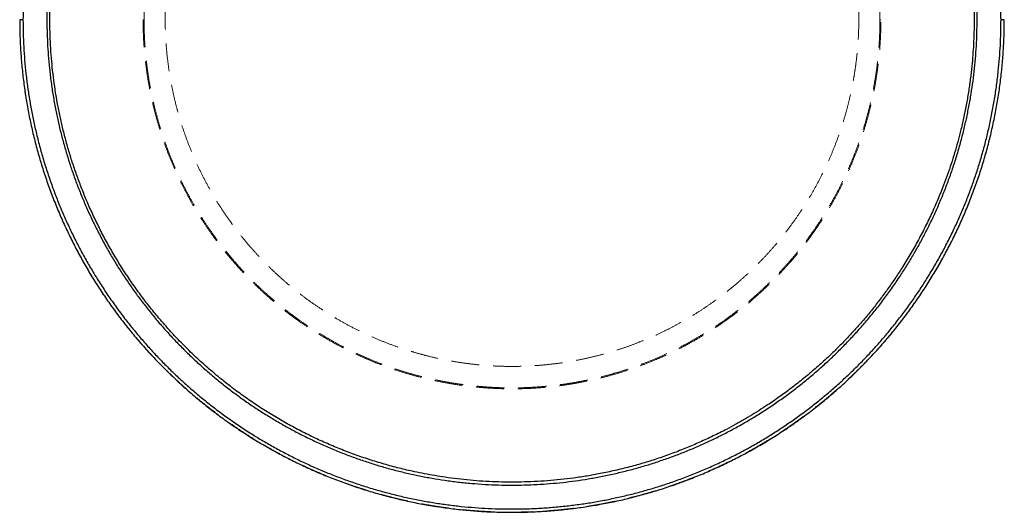
# Model space of a CAD drawing. Units: millimetres. Extents: x 200 to 2050, y 50 to 2920.
# Drawn here: x 553 to 1002, y 659 to 883 of the extents above; entities that cross this region are included whole.
import ezdxf

# ---------------------------------------------------------------- set-up
doc = ezdxf.new("R2010")
doc.units = ezdxf.units.MM
doc.header["$LTSCALE"] = 10
doc.linetypes.add('HIDDEN', pattern=[1.905, 1.27, -0.635])

msp = doc.modelspace()

# ---------------------------------------------------------------- linework, layer by layer
at = {"color": 8, "linetype": 'Continuous', "lineweight": 25}
for p, q in [((554.815, 882.904), (553.315, 882.904)), ((1001.969, 882.904), (1000.469, 882.904))]:
    msp.add_line(p, q, dxfattribs=at)
at = {"color": 7, "linetype": 'HIDDEN', "lineweight": 18}
for p, q in [((553.315, 882.904), (553.413, 882.904)), ((609.544, 882.904), (609.984, 882.904)), ((945.3, 882.904), (945.739, 882.904)), ((1001.871, 882.904), (1001.969, 882.904))]:
    msp.add_line(p, q, dxfattribs=at)
at = {"color": 7, "linetype": 'Continuous', "lineweight": 25}
for points, knots in [([(1000.469, 882.904), (1000.458, 884.601), (1000.435, 887.995), (1000.254, 893.084), (999.953, 898.384), (999.503, 903.891), (998.889, 909.6), (998.08, 915.649), (997.043, 922.029), (995.742, 928.729), (994.33, 934.971), (992.851, 940.761), (991.342, 946.104), (989.702, 951.408), (987.85, 956.906), (985.766, 962.588), (983.429, 968.442), (980.926, 974.229), (978.262, 979.943), (975.346, 985.761), (972.161, 991.671), (968.691, 997.657), (965.246, 1003.195), (961.865, 1008.302), (958.582, 1012.994), (955.18, 1017.601), (951.329, 1022.544), (946.99, 1027.787), (942.252, 1033.144), (937.48, 1038.206), (932.694, 1042.985), (927.765, 1047.617), (922.764, 1052.038), (917.701, 1056.251), (912.588, 1060.261), (907.232, 1064.215), (901.63, 1068.094), (896.07, 1071.691), (890.709, 1074.944), (885.566, 1077.881), (880.347, 1080.68), (874.673, 1083.532), (868.526, 1086.397), (861.893, 1089.231), (855.173, 1091.849), (848.859, 1094.077), (842.976, 1095.963), (837.542, 1097.554), (832.069, 1099.007), (826.016, 1100.45), (819.373, 1101.83), (812.328, 1103.053), (805.439, 1104.025), (798.716, 1104.766), (791.973, 1105.304), (785.307, 1105.632), (778.721, 1105.76), (772.223, 1105.697), (765.572, 1105.438), (758.774, 1104.967), (752.222, 1104.307), (746.075, 1103.509), (740.333, 1102.611), (734.454, 1101.534), (728.444, 1100.262), (722.31, 1098.782), (716.219, 1097.129), (710.178, 1095.304), (704.117, 1093.284), (698.042, 1091.063), (691.959, 1088.633), (685.95, 1086.026), (680.04, 1083.254), (674.234, 1080.319), (668.535, 1077.227), (662.927, 1073.971), (657.802, 1070.792), (653.141, 1067.729), (648.925, 1064.818), (644.377, 1061.521), (639.525, 1057.804), (634.402, 1053.634), (629.298, 1049.222), (624.228, 1044.56), (619.468, 1039.898), (615.101, 1035.364), (611.103, 1030.986), (607.222, 1026.503), (603.65, 1022.148), (600.369, 1017.94), (597.36, 1013.895), (594.014, 1009.18), (590.387, 1003.755), (586.546, 997.583), (582.906, 991.287), (579.474, 984.879), (576.454, 978.769), (573.806, 972.983), (571.488, 967.545), (569.315, 962.047), (567.318, 956.572), (565.491, 951.128), (563.827, 945.719), (562.301, 940.269), (560.785, 934.277), (559.331, 927.734), (557.993, 920.633), (556.885, 913.493), (556.064, 906.772), (555.483, 900.481), (555.1, 894.629), (554.859, 888.768), (554.83, 884.858), (554.815, 882.904)], [0, 0, 0, 0, 0.0072729, 0.0145467, 0.0218195, 0.0300213, 0.0382244, 0.0464261, 0.0561729, 0.0659219, 0.0756687, 0.0835974, 0.0915286, 0.0994598, 0.1073885, 0.1163884, 0.1253937, 0.1344008, 0.1434061, 0.152406, 0.1622888, 0.172174, 0.1820569, 0.1902354, 0.1984167, 0.206598, 0.2147765, 0.2252681, 0.2357597, 0.2454176, 0.2550799, 0.2647423, 0.2744002, 0.2836819, 0.2929657, 0.3022474, 0.3122057, 0.3221639, 0.3306207, 0.3390806, 0.3475404, 0.3559972, 0.3662957, 0.3765995, 0.3869033, 0.3972018, 0.405288, 0.4133768, 0.4214656, 0.4295518, 0.4400434, 0.450535, 0.4601929, 0.4698552, 0.4795176, 0.4891755, 0.4984573, 0.507741, 0.5170228, 0.526981, 0.5369393, 0.54524, 0.5535421, 0.5618428, 0.5708519, 0.5798663, 0.5888826, 0.5978971, 0.6069061, 0.6162594, 0.6256167, 0.634974, 0.6443273, 0.6535868, 0.6628502, 0.6721137, 0.6813732, 0.6886924, 0.6960125, 0.7033317, 0.7127653, 0.7222009, 0.7316344, 0.7416748, 0.7517152, 0.7601823, 0.7686523, 0.7771223, 0.7855893, 0.7927894, 0.7999904, 0.8071905, 0.8175675, 0.8279527, 0.8383408, 0.848726, 0.859103, 0.8675454, 0.8759909, 0.8844363, 0.8928788, 0.9009612, 0.9090462, 0.9171312, 0.9252136, 0.9355302, 0.9458522, 0.9561743, 0.9664909, 0.9748667, 0.9832455, 0.9916242, 1, 1, 1, 1]), ([(989.573, 882.904), (989.556, 880.876), (989.522, 876.896), (989.258, 870.969), (988.848, 865.127), (988.274, 859.298), (987.541, 853.489), (986.646, 847.701), (985.593, 841.94), (984.38, 836.211), (982.986, 830.42), (981.403, 824.574), (979.622, 818.68), (977.671, 812.84), (975.585, 807.152), (973.374, 801.616), (971.05, 796.233), (968.578, 790.915), (965.953, 785.655), (963.177, 780.457), (960.264, 775.35), (957.228, 770.352), (954.009, 765.368), (950.584, 760.381), (946.947, 755.402), (943.167, 750.531), (939.312, 745.849), (935.392, 741.355), (931.417, 737.044), (927.325, 732.845), (923.107, 728.75), (918.766, 724.765), (914.327, 720.911), (909.807, 717.201), (905.119, 713.563), (900.237, 709.991), (895.157, 706.497), (889.977, 703.152), (884.791, 700.012), (879.606, 697.072), (874.432, 694.323), (869.185, 691.718), (863.868, 689.259), (858.484, 686.948), (853.038, 684.787), (847.535, 682.778), (841.883, 680.889), (836.084, 679.133), (830.139, 677.519), (824.15, 676.078), (818.221, 674.833), (812.357, 673.776), (806.566, 672.896), (800.752, 672.176), (794.922, 671.618), (789.078, 671.22), (783.225, 670.985), (777.367, 670.911), (771.41, 671.001), (765.358, 671.265), (759.214, 671.712), (753.086, 672.337), (747.08, 673.126), (741.2, 674.07), (735.446, 675.157), (729.725, 676.403), (724.042, 677.807), (718.399, 679.367), (712.802, 681.083), (707.253, 682.952), (701.664, 685.008), (696.043, 687.259), (690.397, 689.714), (684.825, 692.331), (679.421, 695.063), (674.186, 697.899), (669.117, 700.828), (664.132, 703.895), (659.233, 707.099), (654.425, 710.437), (649.711, 713.908), (645.094, 717.507), (640.502, 721.295), (635.943, 725.278), (631.427, 729.459), (627.034, 733.77), (622.838, 738.135), (618.833, 742.545), (615.014, 746.99), (611.32, 751.539), (607.752, 756.187), (604.315, 760.932), (601.01, 765.771), (597.839, 770.699), (594.755, 775.798), (591.767, 781.071), (588.886, 786.516), (586.164, 792.043), (583.644, 797.557), (581.32, 803.049), (579.185, 808.513), (577.202, 814.033), (575.368, 819.62), (573.685, 825.271), (572.164, 830.951), (570.807, 836.642), (569.589, 842.451), (568.516, 848.407), (567.6, 854.507), (566.861, 860.632), (566.319, 866.57), (565.955, 872.318), (565.748, 877.87), (565.687, 883.425), (565.772, 889), (566.005, 894.591), (566.387, 900.196), (566.918, 905.789), (567.606, 911.444), (568.459, 917.157), (569.483, 922.923), (570.667, 928.659), (572.008, 934.359), (573.507, 940.02), (575.161, 945.638), (576.97, 951.208), (578.966, 956.82), (581.156, 962.466), (583.549, 968.14), (586.106, 973.742), (588.78, 979.177), (591.559, 984.444), (594.434, 989.544), (597.449, 994.564), (600.6, 999.498), (603.888, 1004.343), (607.308, 1009.095), (610.858, 1013.751), (614.598, 1018.385), (618.534, 1022.987), (622.669, 1027.548), (626.935, 1031.988), (631.256, 1036.23), (635.622, 1040.28), (640.023, 1044.142), (644.53, 1047.881), (649.137, 1051.494), (653.843, 1054.978), (658.644, 1058.331), (663.535, 1061.55), (668.598, 1064.685), (673.835, 1067.726), (679.247, 1070.662), (684.741, 1073.439), (690.224, 1076.014), (695.686, 1078.392), (701.12, 1080.581), (706.613, 1082.619), (712.16, 1084.505), (717.756, 1086.237), (723.399, 1087.814), (729.083, 1089.234), (734.901, 1090.519), (740.853, 1091.656), (746.935, 1092.636), (753.043, 1093.439), (759.071, 1094.055), (765.015, 1094.491), (770.869, 1094.759), (776.728, 1094.866), (782.603, 1094.81), (788.489, 1094.591), (794.352, 1094.208), (800.172, 1093.667), (806.059, 1092.957), (812.038, 1092.063), (818.104, 1090.975), (824.135, 1089.712), (830.028, 1088.298), (835.782, 1086.743), (841.397, 1085.058), (846.962, 1083.219), (852.488, 1081.222), (857.971, 1079.066), (863.377, 1076.765), (868.691, 1074.327), (874.012, 1071.707), (879.359, 1068.884), (884.723, 1065.849), (889.997, 1062.66), (895.09, 1059.374), (900.005, 1056.002), (904.743, 1052.554), (909.385, 1048.976), (913.937, 1045.262), (918.395, 1041.414), (922.734, 1037.453), (926.94, 1033.394), (931.092, 1029.161), (935.202, 1024.727), (939.257, 1020.087), (943.177, 1015.332), (946.893, 1010.546), (950.412, 1005.738), (953.74, 1000.918), (956.933, 996.007), (959.989, 991.011), (962.905, 985.932), (965.68, 980.774), (968.312, 975.541), (970.84, 970.147), (973.254, 964.591), (975.544, 958.873), (977.666, 953.091), (979.651, 947.157), (981.487, 941.069), (983.162, 934.831), (984.648, 928.543), (985.941, 922.214), (987.049, 915.799), (987.965, 909.301), (988.685, 902.724), (989.195, 896.126), (989.515, 889.517), (989.554, 885.108), (989.573, 882.904)], [0, 0, 0, 0, 0.0045689, 0.0089653, 0.0133635, 0.0177616, 0.022158, 0.0265545, 0.0309527, 0.0353509, 0.0397473, 0.0443693, 0.0489932, 0.0536171, 0.0582391, 0.062641, 0.0670445, 0.0714481, 0.0758501, 0.0802868, 0.0847236, 0.0890923, 0.0934609, 0.0980893, 0.1027197, 0.10735, 0.1119784, 0.1163801, 0.1207835, 0.1251869, 0.1295885, 0.1340252, 0.1384618, 0.1428302, 0.1471985, 0.1518269, 0.1564572, 0.1610875, 0.1657159, 0.170114, 0.1745138, 0.1789137, 0.1833118, 0.18771, 0.1921099, 0.1965098, 0.200908, 0.2055322, 0.2101584, 0.2147846, 0.2194088, 0.2238063, 0.2282054, 0.2326045, 0.2370019, 0.2413994, 0.2457985, 0.2501976, 0.254595, 0.2592189, 0.2638447, 0.2684706, 0.2730945, 0.2774897, 0.2818867, 0.2862836, 0.2906788, 0.295074, 0.2994709, 0.3038677, 0.3082629, 0.3128844, 0.3175078, 0.3221312, 0.3267527, 0.3311471, 0.3355431, 0.3399392, 0.3443336, 0.348728, 0.3531241, 0.3575202, 0.3619146, 0.3665344, 0.3711561, 0.3757779, 0.3803976, 0.3847966, 0.3891973, 0.3935979, 0.3979969, 0.4023959, 0.4067966, 0.4111973, 0.4155964, 0.4202211, 0.4248478, 0.4294745, 0.4340993, 0.4385028, 0.4429079, 0.447313, 0.4517165, 0.4561549, 0.4605933, 0.4649634, 0.4693335, 0.4739638, 0.4785961, 0.4832284, 0.4878587, 0.4920294, 0.4962014, 0.5003735, 0.5045441, 0.5087614, 0.5129803, 0.5171991, 0.5214164, 0.5258128, 0.5302108, 0.5346089, 0.5390052, 0.5434016, 0.5477996, 0.5521976, 0.556594, 0.5612165, 0.565841, 0.5704654, 0.575088, 0.5794834, 0.5838806, 0.5882777, 0.5926732, 0.5970686, 0.6014658, 0.605863, 0.6102584, 0.6148799, 0.6195032, 0.6241266, 0.628748, 0.6331438, 0.6375412, 0.6419386, 0.6463344, 0.6507301, 0.6551275, 0.659525, 0.6639207, 0.6685423, 0.6731658, 0.6777894, 0.6824109, 0.6868091, 0.691209, 0.6956089, 0.7000071, 0.7044053, 0.7088051, 0.713205, 0.7176032, 0.7222275, 0.7268537, 0.73148, 0.7361043, 0.7405036, 0.7449047, 0.7493057, 0.753705, 0.7581392, 0.7625734, 0.7669396, 0.7713057, 0.7759312, 0.7805586, 0.785186, 0.7898114, 0.7942114, 0.7986131, 0.8030148, 0.8074148, 0.8118497, 0.8162846, 0.8206515, 0.8250184, 0.8296447, 0.8342729, 0.8389012, 0.8435275, 0.8479266, 0.8523274, 0.8567282, 0.8611274, 0.8655614, 0.8699954, 0.8743613, 0.8787273, 0.8833529, 0.8879804, 0.892608, 0.8972335, 0.9016305, 0.9060292, 0.9104279, 0.9148249, 0.9192219, 0.9236205, 0.9280192, 0.9324162, 0.9370395, 0.9416648, 0.9462901, 0.9509135, 0.9557611, 0.9606122, 0.9654644, 0.9703154, 0.975163, 0.980128, 0.9850966, 0.9900664, 0.995035, 1, 1, 1, 1]), ([(988.23, 882.904), (988.211, 885.056), (988.174, 889.362), (987.866, 895.815), (987.375, 902.255), (986.681, 908.693), (985.788, 915.122), (984.694, 921.538), (983.403, 927.917), (981.912, 934.265), (980.221, 940.575), (978.412, 946.576), (976.517, 952.26), (974.551, 957.663), (972.424, 963.043), (970.135, 968.394), (967.7, 973.68), (965.091, 978.955), (962.303, 984.213), (959.334, 989.447), (956.217, 994.593), (952.934, 999.68), (949.485, 1004.7), (945.717, 1009.855), (941.632, 1015.096), (937.212, 1020.398), (932.644, 1025.527), (927.936, 1030.479), (923.096, 1035.252), (918.134, 1039.837), (913.06, 1044.235), (907.881, 1048.443), (903.023, 1052.143), (898.524, 1055.375), (894.485, 1058.135), (890.454, 1060.756), (885.939, 1063.548), (880.847, 1066.513), (875.155, 1069.598), (869.255, 1072.565), (863.146, 1075.398), (856.828, 1078.081), (850.88, 1080.382), (845.327, 1082.346), (840.188, 1084.016), (835.007, 1085.554), (829.617, 1087.006), (824.014, 1088.353), (818.2, 1089.579), (812.354, 1090.641), (806.487, 1091.536), (800.604, 1092.265), (794.709, 1092.827), (788.8, 1093.224), (782.889, 1093.455), (776.979, 1093.519), (771.075, 1093.418), (765.176, 1093.151), (758.956, 1092.695), (752.423, 1092.015), (745.585, 1091.077), (738.816, 1089.922), (732.123, 1088.553), (725.512, 1086.978), (718.995, 1085.201), (712.578, 1083.229), (706.266, 1081.068), (700.555, 1078.909), (695.43, 1076.808), (690.531, 1074.662), (685.349, 1072.228), (679.903, 1069.476), (674.539, 1066.567), (669.315, 1063.535), (664.232, 1060.386), (659.289, 1057.129), (654.439, 1053.735), (649.737, 1050.243), (645.183, 1046.661), (640.776, 1042.996), (636.469, 1039.213), (632.178, 1035.23), (627.913, 1031.042), (623.685, 1026.643), (619.586, 1022.124), (615.659, 1017.534), (611.904, 1012.882), (608.317, 1008.173), (604.864, 1003.366), (601.582, 998.516), (598.47, 993.629), (595.524, 988.712), (592.712, 983.717), (589.98, 978.539), (587.34, 973.175), (584.805, 967.623), (582.432, 962.001), (580.245, 956.369), (578.24, 950.735), (576.413, 945.103), (574.745, 939.423), (573.252, 933.758), (571.932, 928.116), (570.779, 922.5), (569.778, 916.854), (568.972, 911.456), (568.337, 906.311), (567.849, 901.426), (567.448, 896.19), (567.166, 890.604), (567.034, 884.669), (567.068, 878.732), (567.27, 872.799), (567.635, 866.937), (568.157, 861.149), (568.833, 855.407), (569.671, 849.656), (570.674, 843.9), (571.836, 838.173), (573.169, 832.427), (574.678, 826.665), (576.367, 820.894), (578.219, 815.173), (580.244, 809.477), (582.445, 803.811), (584.925, 797.939), (587.695, 791.905), (590.78, 785.729), (594.048, 779.688), (597.492, 773.787), (601.107, 768.03), (604.883, 762.427), (608.812, 756.982), (612.886, 751.696), (616.766, 746.979), (620.402, 742.799), (624.226, 738.606), (628.658, 734.019), (633.746, 729.096), (638.997, 724.346), (644.41, 719.77), (649.98, 715.374), (655.702, 711.163), (661.563, 707.146), (667.563, 703.326), (673.695, 699.709), (679.938, 696.303), (686.28, 693.117), (692.711, 690.152), (699.238, 687.404), (705.861, 684.876), (712.572, 682.57), (719.367, 680.488), (726.228, 678.636), (732.383, 677.195), (737.807, 676.087), (742.484, 675.24), (747.495, 674.45), (752.843, 673.742), (758.562, 673.143), (764.33, 672.697), (770.143, 672.409), (775.962, 672.282), (781.848, 672.316), (787.796, 672.519), (793.802, 672.895), (799.795, 673.443), (805.806, 674.165), (811.83, 675.066), (818.115, 676.194), (824.615, 677.571), (831.316, 679.221), (837.926, 681.08), (844.438, 683.143), (850.848, 685.402), (857.143, 687.851), (863.317, 690.486), (869.367, 693.297), (874.82, 696.044), (879.696, 698.671), (883.946, 701.091), (888.07, 703.567), (892.561, 706.403), (897.459, 709.682), (902.728, 713.449), (907.982, 717.455), (913.207, 721.708), (918.39, 726.213), (923.066, 730.553), (927.267, 734.686), (931.021, 738.577), (934.675, 742.562), (938.299, 746.723), (941.882, 751.066), (945.416, 755.594), (948.826, 760.217), (952.108, 764.93), (955.505, 770.104), (958.976, 775.761), (962.476, 781.922), (965.769, 788.196), (968.841, 794.561), (971.69, 801.009), (974.085, 806.958), (976.091, 812.392), (977.763, 817.288), (979.316, 822.228), (980.748, 827.208), (982.127, 832.488), (983.427, 838.069), (984.621, 843.952), (985.648, 849.868), (986.505, 855.81), (987.156, 861.454), (987.631, 866.793), (987.955, 871.823), (988.183, 877.194), (988.214, 880.889), (988.23, 882.904)], [0, 0, 0, 0, 0.0048797, 0.0097617, 0.0146438, 0.0195235, 0.0244401, 0.029359, 0.034278, 0.0391945, 0.0441406, 0.0490866, 0.0534052, 0.0577237, 0.0621208, 0.0665195, 0.0709183, 0.0753153, 0.0798612, 0.084409, 0.0889568, 0.0935027, 0.0981334, 0.1027641, 0.1079798, 0.1131968, 0.1184125, 0.1235486, 0.1286861, 0.1338223, 0.1388644, 0.1439077, 0.1489498, 0.1527085, 0.1564673, 0.160039, 0.1636107, 0.1685026, 0.1733957, 0.1782876, 0.1834739, 0.1886615, 0.1938478, 0.1979307, 0.202015, 0.2060993, 0.2101823, 0.2146713, 0.2191622, 0.223653, 0.228142, 0.2326161, 0.2370919, 0.2415677, 0.2460418, 0.2505029, 0.2549657, 0.2594286, 0.2638897, 0.2691044, 0.2743204, 0.2795351, 0.2846703, 0.2898069, 0.2949421, 0.2999831, 0.3050255, 0.3100665, 0.3138245, 0.3175825, 0.3221922, 0.3268039, 0.3314155, 0.3360253, 0.3404974, 0.3449713, 0.3494451, 0.3539173, 0.358248, 0.3625804, 0.3669128, 0.3712436, 0.375853, 0.3804643, 0.3850756, 0.389685, 0.3941568, 0.3986303, 0.4031039, 0.4075757, 0.4119062, 0.4162383, 0.4205704, 0.4249008, 0.4295113, 0.4341237, 0.4387361, 0.4433466, 0.4478194, 0.4522941, 0.4567687, 0.4612416, 0.4655731, 0.4699063, 0.4742394, 0.478571, 0.482281, 0.4859915, 0.4897016, 0.4941854, 0.4986718, 0.5031592, 0.5076457, 0.5121295, 0.5164752, 0.520821, 0.5252353, 0.5296514, 0.5340674, 0.5384818, 0.5430248, 0.5475697, 0.5521146, 0.5566577, 0.5612753, 0.5658929, 0.5711089, 0.5763263, 0.5815423, 0.5866788, 0.5918166, 0.596953, 0.6019953, 0.607039, 0.6120813, 0.6158402, 0.6195991, 0.6249474, 0.6302989, 0.6356503, 0.6409987, 0.6463655, 0.6517354, 0.6571053, 0.6624722, 0.6678586, 0.673245, 0.6785943, 0.6839466, 0.6892988, 0.6946481, 0.7000159, 0.7053868, 0.7107576, 0.7161254, 0.719717, 0.723309, 0.7269005, 0.7312194, 0.7355383, 0.7399358, 0.7443348, 0.7487339, 0.7531313, 0.7576776, 0.7622258, 0.766774, 0.7713203, 0.7759513, 0.7805824, 0.7857969, 0.7910128, 0.7962273, 0.8013623, 0.8064986, 0.8116336, 0.8166745, 0.8217167, 0.8267577, 0.8305155, 0.8342734, 0.8378467, 0.84142, 0.8463141, 0.8512094, 0.8561036, 0.8612922, 0.8664823, 0.8716709, 0.8757558, 0.879842, 0.8839282, 0.8880131, 0.8923515, 0.8966923, 0.901034, 0.9053748, 0.9097132, 0.9150654, 0.9204207, 0.925776, 0.9311282, 0.9364425, 0.9417568, 0.9456655, 0.9495753, 0.9534851, 0.9574044, 0.9613237, 0.9658579, 0.9703949, 0.9749328, 0.9794698, 0.984004, 0.9878128, 0.9916222, 0.995431, 1, 1, 1, 1]), ([(553.318, 882.904), (553.318, 882.829), (553.318, 881.569), (553.352, 879.023), (553.441, 875.329), (553.591, 871.655), (553.791, 868.146), (554.044, 864.726), (554.347, 861.313), (554.707, 857.862), (555.125, 854.387), (555.596, 850.922), (556.122, 847.465), (556.701, 844.016), (557.335, 840.574), (558.023, 837.14), (558.765, 833.712), (559.561, 830.3), (560.409, 826.901), (561.311, 823.516), (562.266, 820.14), (563.276, 816.775), (564.337, 813.425), (565.451, 810.094), (566.615, 806.786), (567.827, 803.503), (569.089, 800.245), (570.404, 796.999), (571.771, 793.767), (573.191, 790.553), (574.657, 787.368), (576.17, 784.212), (577.729, 781.086), (579.336, 777.989), (580.989, 774.919), (582.69, 771.877), (584.438, 768.863), (586.233, 765.876), (588.076, 762.917), (589.967, 759.983), (591.906, 757.077), (593.893, 754.196), (595.929, 751.341), (598.014, 748.512), (600.148, 745.708), (602.329, 742.932), (604.552, 740.191), (606.813, 737.49), (609.109, 734.833), (611.441, 732.216), (613.81, 729.641), (616.216, 727.107), (618.658, 724.614), (621.137, 722.161), (623.653, 719.748), (626.206, 717.376), (628.797, 715.044), (631.424, 712.751), (634.089, 710.499), (636.792, 708.286), (639.532, 706.113), (642.311, 703.98), (645.128, 701.886), (647.983, 699.832), (650.877, 697.816), (653.793, 695.853), (656.733, 693.94), (659.692, 692.08), (662.688, 690.261), (665.716, 688.486), (668.772, 686.758), (671.854, 685.078), (674.955, 683.45), (678.074, 681.874), (681.21, 680.351), (684.372, 678.875), (687.563, 677.446), (690.781, 676.065), (694.018, 674.735), (697.275, 673.456), (700.552, 672.228), (703.849, 671.051), (707.167, 669.925), (710.506, 668.849), (713.857, 667.827), (717.22, 666.859), (720.595, 665.944), (723.993, 665.08), (727.412, 664.267), (730.846, 663.506), (734.29, 662.799), (737.737, 662.147), (741.183, 661.55), (744.626, 661.011), (748.078, 660.524), (751.544, 660.091), (755.023, 659.71), (758.506, 659.384), (761.993, 659.113), (765.483, 658.897), (768.978, 658.735), (772.477, 658.627), (775.981, 658.574), (779.485, 658.575), (782.987, 658.632), (786.487, 658.743), (789.989, 658.909), (793.493, 659.13), (796.996, 659.406), (800.494, 659.736), (803.983, 660.12), (807.46, 660.558), (810.919, 661.05), (814.37, 661.595), (817.812, 662.193), (821.249, 662.846), (824.673, 663.552), (828.085, 664.312), (831.484, 665.124), (834.871, 665.99), (838.246, 666.909), (841.61, 667.881), (844.963, 668.907), (848.302, 669.986), (851.623, 671.117), (854.924, 672.299), (858.204, 673.531), (861.464, 674.815), (864.703, 676.149), (867.922, 677.535), (871.122, 678.972), (874.301, 680.459), (877.455, 681.995), (880.58, 683.579), (883.675, 685.208), (886.744, 686.884), (889.784, 688.608), (892.798, 690.378), (895.783, 692.196), (898.742, 694.061), (901.672, 695.973), (904.574, 697.931), (907.449, 699.937), (910.292, 701.987), (913.103, 704.081), (915.878, 706.218), (918.618, 708.397), (921.325, 710.618), (923.997, 712.882), (926.635, 715.19), (929.239, 717.541), (931.804, 719.929), (934.327, 722.354), (936.809, 724.815), (939.256, 727.318), (941.668, 729.864), (944.043, 732.45), (946.377, 735.071), (948.667, 737.726), (950.912, 740.411), (953.107, 743.123), (955.26, 745.869), (957.372, 748.651), (959.446, 751.472), (961.475, 754.325), (963.458, 757.208), (965.396, 760.122), (967.288, 763.066), (969.136, 766.041), (970.938, 769.048), (972.694, 772.081), (974.398, 775.137), (976.053, 778.218), (977.661, 781.327), (979.226, 784.47), (980.744, 787.641), (982.213, 790.837), (983.63, 794.051), (984.994, 797.278), (986.301, 800.514), (987.555, 803.764), (988.76, 807.035), (989.916, 810.333), (991.023, 813.653), (992.077, 816.988), (993.078, 820.338), (994.027, 823.705), (994.924, 827.088), (995.769, 830.487), (996.561, 833.903), (997.3, 837.331), (997.986, 840.77), (998.617, 844.218), (999.194, 847.678), (999.719, 851.15), (1000.188, 854.63), (1000.604, 858.115), (1000.965, 861.605), (1001.27, 865.096), (1001.519, 868.55), (1001.706, 871.971), (1001.843, 875.401), (1001.93, 878.929), (1001.965, 881.445), (1001.965, 882.786), (1001.966, 882.904)], [0, 0, 0, 0, 0.0003181, 0.0053665, 0.0108379, 0.0160445, 0.0210209, 0.0257993, 0.0306392, 0.0356075, 0.0405717, 0.0455335, 0.0504948, 0.0554571, 0.0604219, 0.065391, 0.0703663, 0.0753491, 0.0803073, 0.0852785, 0.0902589, 0.0952448, 0.1002323, 0.1052169, 0.1101945, 0.1151617, 0.1201135, 0.1250674, 0.1300665, 0.1350522, 0.1400264, 0.1449909, 0.1499476, 0.1548981, 0.1598445, 0.1647884, 0.1697317, 0.174676, 0.1796228, 0.1845738, 0.1895309, 0.1944959, 0.1994706, 0.2044568, 0.2094563, 0.2144703, 0.2194841, 0.2244789, 0.2294619, 0.2344348, 0.2393991, 0.2443563, 0.249308, 0.2542558, 0.2592013, 0.264146, 0.2690913, 0.2740385, 0.278989, 0.2839445, 0.2889065, 0.2938765, 0.298856, 0.3038468, 0.3088503, 0.3138673, 0.3188132, 0.3237756, 0.3287498, 0.3337313, 0.3387153, 0.343696, 0.3486683, 0.3536272, 0.3585686, 0.3635099, 0.3684827, 0.3734509, 0.3784162, 0.3833804, 0.3883453, 0.3933122, 0.3982828, 0.4032591, 0.4082453, 0.4131943, 0.4181547, 0.4231322, 0.4281206, 0.4331137, 0.4381042, 0.4430846, 0.4480487, 0.4529905, 0.4579186, 0.4628899, 0.467856, 0.4728189, 0.4777803, 0.4827421, 0.4877054, 0.4926722, 0.497644, 0.5026244, 0.5075874, 0.5125519, 0.517528, 0.5225116, 0.5274991, 0.5324861, 0.537468, 0.542441, 0.5474013, 0.5523422, 0.5573097, 0.562274, 0.5672345, 0.5721931, 0.5771516, 0.5821115, 0.5870743, 0.5920419, 0.5970161, 0.6019988, 0.6069781, 0.6119523, 0.6169234, 0.6218932, 0.6268636, 0.631836, 0.6368121, 0.6417938, 0.6467769, 0.6517443, 0.656707, 0.6616673, 0.6666264, 0.6715853, 0.676545, 0.6815062, 0.6864702, 0.691438, 0.6964115, 0.7013891, 0.7063614, 0.7113302, 0.7162974, 0.7212649, 0.7262339, 0.7312062, 0.7361836, 0.7411678, 0.746124, 0.7510786, 0.7560471, 0.7610251, 0.7660079, 0.7709907, 0.7759677, 0.780934, 0.7858851, 0.7908194, 0.795786, 0.8007565, 0.8057231, 0.8106877, 0.8156521, 0.8206179, 0.8255864, 0.8305596, 0.8355398, 0.8405055, 0.8454545, 0.8504238, 0.8554072, 0.8603986, 0.8653917, 0.870378, 0.8753513, 0.8803053, 0.8852348, 0.8901773, 0.895146, 0.9001104, 0.9050725, 0.9100339, 0.9149963, 0.9199611, 0.9249302, 0.9299053, 0.9348909, 0.9398578, 0.9448316, 0.9498105, 0.9547925, 0.9597755, 0.9647572, 0.9697355, 0.9747085, 0.9796755, 0.9844768, 0.9892906, 0.9942888, 0.9994992, 1, 1, 1, 1]), ([(554.815, 882.904), (554.831, 880.851), (554.864, 876.745), (555.129, 870.591), (555.552, 864.446), (556.149, 858.299), (556.917, 852.156), (557.854, 846.052), (558.954, 840.008), (560.238, 833.908), (561.722, 827.729), (563.416, 821.478), (565.292, 815.278), (567.313, 809.237), (569.468, 803.354), (571.746, 797.631), (574.182, 791.973), (576.772, 786.385), (579.516, 780.871), (582.412, 775.434), (585.457, 770.08), (588.702, 764.721), (592.157, 759.368), (595.825, 754.03), (599.647, 748.801), (603.553, 743.769), (607.534, 738.932), (611.579, 734.286), (615.749, 729.753), (620.043, 725.337), (624.458, 721.042), (628.99, 716.87), (633.636, 712.825), (638.472, 708.843), (643.504, 704.936), (648.732, 701.113), (654.069, 697.443), (659.421, 693.988), (664.779, 690.741), (670.133, 687.695), (675.57, 684.799), (681.083, 682.053), (686.67, 679.462), (692.328, 677.025), (698.051, 674.746), (703.933, 672.589), (709.974, 670.567), (716.173, 668.691), (722.424, 666.995), (728.618, 665.506), (734.748, 664.216), (740.809, 663.114), (746.897, 662.18), (753.009, 661.414), (759.139, 660.818), (765.284, 660.392), (771.439, 660.135), (777.703, 660.047), (784.073, 660.138), (790.544, 660.42), (797.004, 660.888), (803.341, 661.534), (809.553, 662.345), (815.637, 663.312), (821.692, 664.445), (827.728, 665.749), (833.74, 667.224), (839.695, 668.862), (845.571, 670.654), (851.481, 672.635), (857.447, 674.825), (863.46, 677.232), (869.401, 679.812), (875.167, 682.519), (880.761, 685.341), (886.181, 688.267), (891.519, 691.341), (896.77, 694.561), (901.929, 697.925), (906.994, 701.431), (911.96, 705.075), (916.907, 708.92), (921.824, 712.97), (926.701, 717.232), (931.453, 721.634), (935.998, 726.097), (940.342, 730.611), (944.489, 735.166), (948.509, 739.834), (952.407, 744.623), (956.181, 749.53), (959.808, 754.529), (963.277, 759.599), (966.654, 764.838), (969.945, 770.275), (973.137, 775.911), (976.163, 781.637), (978.976, 787.353), (981.58, 793.051), (983.986, 798.721), (986.234, 804.457), (988.328, 810.266), (990.264, 816.146), (992.032, 822.063), (993.627, 827.996), (995.08, 834.058), (996.386, 840.277), (997.532, 846.652), (998.493, 853.057), (999.242, 859.284), (999.801, 865.327), (1000.184, 871.179), (1000.424, 877.04), (1000.454, 880.95), (1000.469, 882.904)], [0, 0, 0, 0, 0.0087964, 0.0175962, 0.026396, 0.0351925, 0.0440586, 0.0529247, 0.0616549, 0.070385, 0.0796337, 0.0888864, 0.0981391, 0.1073879, 0.1161843, 0.1249841, 0.1337839, 0.1425804, 0.1513768, 0.1601766, 0.1689764, 0.1777728, 0.1870216, 0.1962743, 0.205527, 0.2147758, 0.2235722, 0.232372, 0.2411718, 0.2499682, 0.2587647, 0.2675645, 0.2763643, 0.2851607, 0.2944095, 0.3036622, 0.3129149, 0.3221636, 0.3309601, 0.3397599, 0.3485597, 0.3573561, 0.3661526, 0.3749524, 0.3837522, 0.3925486, 0.4017974, 0.4110501, 0.4203027, 0.4295515, 0.438348, 0.4471478, 0.4559476, 0.464744, 0.4735404, 0.4823402, 0.49114, 0.4999365, 0.5091852, 0.5184379, 0.5276906, 0.5369394, 0.5457358, 0.5545356, 0.5633354, 0.5721319, 0.580998, 0.5898641, 0.5985943, 0.6073244, 0.6165731, 0.6258258, 0.6350785, 0.6443273, 0.6531237, 0.6619235, 0.6707233, 0.6795198, 0.6883162, 0.697116, 0.7059158, 0.7147122, 0.723961, 0.7332137, 0.7424664, 0.7517152, 0.7605116, 0.7693114, 0.7781112, 0.7869076, 0.7957738, 0.8046399, 0.81337, 0.8221001, 0.8313489, 0.8406016, 0.8498543, 0.8591031, 0.8678995, 0.8766993, 0.8854991, 0.8942955, 0.9031617, 0.9120278, 0.9207579, 0.929488, 0.9387368, 0.9479895, 0.9572422, 0.966491, 0.9748668, 0.9832455, 0.9916242, 1, 1, 1, 1])]:
    msp.add_open_spline(points, degree=3, knots=knots, dxfattribs=at)
at = {"color": 7, "linetype": 'HIDDEN', "lineweight": 18}
for points, knots in [([(609.984, 882.904), (610.004, 884.865), (610.043, 888.787), (610.365, 894.663), (610.868, 900.422), (611.559, 906.057), (612.422, 911.567), (613.466, 917.046), (614.692, 922.486), (616.029, 927.62), (617.448, 932.449), (618.92, 936.98), (620.524, 941.478), (622.26, 945.94), (624.128, 950.361), (626.228, 954.961), (628.585, 959.726), (631.223, 964.64), (634.022, 969.464), (636.979, 974.192), (639.94, 978.594), (642.878, 982.681), (645.767, 986.47), (648.77, 990.183), (651.885, 993.819), (655.11, 997.372), (658.615, 1001.018), (662.417, 1004.734), (666.532, 1008.498), (670.77, 1012.124), (675.126, 1015.606), (679.377, 1018.78), (683.502, 1021.664), (687.482, 1024.283), (691.544, 1026.793), (695.687, 1029.193), (699.907, 1031.478), (704.421, 1033.758), (709.238, 1036.007), (714.367, 1038.196), (719.567, 1040.215), (724.83, 1042.059), (729.892, 1043.647), (734.739, 1045.003), (739.361, 1046.157), (744.026, 1047.181), (748.729, 1048.074), (753.468, 1048.833), (758.482, 1049.491), (763.772, 1050.018), (769.337, 1050.386), (774.912, 1050.57), (780.488, 1050.569), (785.79, 1050.391), (790.813, 1050.067), (795.557, 1049.625), (800.297, 1049.047), (805.031, 1048.333), (809.754, 1047.481), (814.703, 1046.442), (819.87, 1045.189), (825.242, 1043.694), (830.564, 1042.022), (835.826, 1040.175), (840.77, 1038.252), (845.402, 1036.284), (849.732, 1034.297), (854.015, 1032.183), (858.245, 1029.942), (862.42, 1027.575), (866.746, 1024.956), (871.207, 1022.063), (875.782, 1018.874), (880.25, 1015.535), (884.603, 1012.05), (888.632, 1008.599), (892.352, 1005.208), (895.78, 1001.9), (899.122, 998.488), (902.372, 994.973), (905.528, 991.357), (908.743, 987.454), (911.995, 983.248), (915.256, 978.725), (918.367, 974.095), (921.322, 969.365), (923.982, 964.775), (926.369, 960.344), (928.509, 956.088), (930.532, 951.762), (932.436, 947.369), (934.217, 942.913), (935.96, 938.165), (937.635, 933.12), (939.216, 927.772), (940.619, 922.373), (941.842, 916.933), (942.832, 911.721), (943.618, 906.749), (944.229, 902.024), (944.707, 897.273), (945.047, 892.497), (945.26, 887.703), (945.287, 884.503), (945.3, 882.904)], [0, 0, 0, 0, 0.0111684, 0.0223402, 0.0335086, 0.0440876, 0.0546754, 0.0652661, 0.0758539, 0.0864329, 0.0954763, 0.1045215, 0.1135649, 0.1226748, 0.1317866, 0.1408965, 0.1514755, 0.1620633, 0.172654, 0.1832418, 0.1938208, 0.2028642, 0.2119094, 0.2209528, 0.2300627, 0.2391745, 0.2482844, 0.2588634, 0.2694512, 0.2800419, 0.2906297, 0.3012087, 0.3102521, 0.3192973, 0.3283407, 0.3374507, 0.3465624, 0.3556724, 0.3662514, 0.3768392, 0.3874299, 0.3980177, 0.4085967, 0.4176401, 0.4266853, 0.4357287, 0.4448386, 0.4539504, 0.4630603, 0.4736393, 0.4842271, 0.4948178, 0.5054056, 0.5159846, 0.525028, 0.5340732, 0.5431166, 0.5522265, 0.5613383, 0.5704482, 0.5810273, 0.591615, 0.6022058, 0.6127935, 0.6233726, 0.6324159, 0.6414612, 0.6505045, 0.6596145, 0.6687263, 0.6778362, 0.6884152, 0.699003, 0.7095937, 0.7201815, 0.7307605, 0.7398039, 0.7488491, 0.7578925, 0.7670024, 0.7761142, 0.7852241, 0.7958031, 0.8063909, 0.8169816, 0.8275694, 0.8381484, 0.8471918, 0.856237, 0.8652804, 0.8743903, 0.8835021, 0.8926121, 0.9031911, 0.9137789, 0.9243696, 0.9349574, 0.9455364, 0.9545798, 0.963625, 0.9726684, 0.9817783, 0.9908901, 1, 1, 1, 1]), ([(619.612, 882.035), (619.637, 880.527), (619.687, 877.511), (619.942, 872.663), (620.369, 867.494), (621.017, 862.014), (621.813, 856.822), (622.729, 851.919), (623.734, 847.304), (624.854, 842.807), (626.08, 838.429), (627.55, 833.698), (629.338, 828.547), (631.498, 823.003), (633.863, 817.547), (636.43, 812.187), (639.194, 806.93), (641.908, 802.208), (644.514, 797.998), (646.894, 794.385), (649.294, 790.947), (652.006, 787.265), (655.147, 783.265), (658.757, 778.987), (662.3, 775.077), (665.746, 771.513), (669.065, 768.276), (672.478, 765.137), (676.062, 762.029), (679.82, 758.965), (683.988, 755.779), (688.5, 752.568), (693.369, 749.366), (698.381, 746.329), (703.531, 743.465), (708.814, 740.78), (714.224, 738.281), (719.757, 735.976), (725.405, 733.872), (730.488, 732.196), (734.971, 730.875), (739.334, 729.708), (744.235, 728.555), (749.681, 727.474), (754.867, 726.633), (759.783, 726), (764.419, 725.54), (769.067, 725.218), (773.838, 725.028), (778.728, 724.985), (783.832, 725.101), (789.03, 725.39), (794.315, 725.862), (799.581, 726.512), (804.827, 727.339), (810.046, 728.344), (815.234, 729.525), (820.38, 730.88), (825.481, 732.409), (830.533, 734.112), (835.422, 735.946), (840.144, 737.895), (844.698, 739.946), (849.199, 742.147), (853.642, 744.497), (858.022, 746.996), (862.341, 749.646), (866.592, 752.447), (870.772, 755.399), (874.523, 758.234), (877.868, 760.915), (881.088, 763.628), (884.486, 766.656), (888.035, 770.021), (891.478, 773.493), (895.037, 777.311), (898.679, 781.496), (902.371, 786.069), (905.79, 790.641), (908.948, 795.194), (911.859, 799.71), (914.693, 804.451), (917.43, 809.423), (920.051, 814.627), (922.492, 819.952), (924.746, 825.395), (926.807, 830.948), (928.67, 836.606), (930.327, 842.362), (931.773, 848.21), (932.863, 853.466), (933.672, 858.108), (934.342, 862.627), (934.933, 867.673), (935.387, 873.245), (935.654, 879.024), (935.708, 885.002), (935.525, 891.171), (935.129, 896.921), (934.575, 902.246), (933.878, 907.386), (932.968, 912.739), (931.87, 918.049), (930.653, 923.076), (929.372, 927.733), (927.978, 932.262), (926.482, 936.662), (924.858, 941.015), (922.982, 945.629), (920.82, 950.486), (918.34, 955.563), (915.921, 960.1), (913.618, 964.117), (911.344, 967.854), (908.827, 971.739), (906.047, 975.753), (903.146, 979.68), (899.916, 983.782), (896.327, 988.034), (892.354, 992.4), (888.33, 996.506), (884.273, 1000.359), (880.202, 1003.969), (876.272, 1007.22), (872.511, 1010.139), (868.535, 1013.051), (864.046, 1016.118), (859.015, 1019.285), (853.845, 1022.276), (848.541, 1025.081), (843.108, 1027.694), (838.026, 1029.904), (833.327, 1031.762), (829.095, 1033.296), (824.879, 1034.689), (820.685, 1035.948), (816.447, 1037.092), (812.165, 1038.12), (807.845, 1039.03), (803.069, 1039.897), (797.831, 1040.674), (792.13, 1041.308), (786.394, 1041.734), (780.63, 1041.95), (774.847, 1041.954), (769.153, 1041.748), (763.557, 1041.342), (758.064, 1040.75), (752.579, 1039.962), (747.109, 1038.978), (741.661, 1037.797), (736.231, 1036.417), (730.826, 1034.835), (725.454, 1033.052), (720.123, 1031.068), (714.839, 1028.88), (709.612, 1026.489), (704.645, 1023.995), (699.934, 1021.421), (695.472, 1018.79), (691.099, 1016.016), (686.802, 1013.089), (682.588, 1010.009), (678.46, 1006.779), (674.441, 1003.414), (670.524, 999.908), (666.714, 996.264), (662.829, 992.291), (658.906, 987.98), (654.977, 983.314), (651.229, 978.501), (647.863, 973.818), (644.85, 969.297), (642.159, 964.964), (639.607, 960.547), (637.295, 956.229), (635.206, 952.027), (633.095, 947.462), (630.927, 942.33), (628.766, 936.609), (626.825, 930.809), (625.203, 925.26), (623.861, 919.981), (622.762, 914.986), (621.823, 909.958), (621.078, 905.104), (620.506, 900.434), (620.08, 895.906), (619.785, 891.319), (619.612, 886.679), (619.612, 883.583), (619.612, 882.035)], [0, 0, 0, 0, 0.00454901, 0.00909802, 0.01464232, 0.0201883, 0.02573259, 0.03047743, 0.03522332, 0.03996815, 0.04444603, 0.04892391, 0.0548979, 0.060874, 0.06684799, 0.07281115, 0.07877642, 0.08473958, 0.08921544, 0.0936913, 0.09776897, 0.10184665, 0.10746542, 0.11308594, 0.1187047, 0.12335876, 0.12801483, 0.13267089, 0.13732496, 0.14230077, 0.14727659, 0.15312613, 0.15897765, 0.16482718, 0.1707754, 0.17672572, 0.18267394, 0.18872416, 0.19477658, 0.2008268, 0.20484149, 0.20885618, 0.21442938, 0.22000431, 0.22557751, 0.23025382, 0.23493218, 0.23961053, 0.24428684, 0.24931281, 0.25433878, 0.25966371, 0.26499166, 0.27031962, 0.27564455, 0.28098452, 0.28632754, 0.29167056, 0.29701054, 0.30236775, 0.30772496, 0.31273867, 0.31775364, 0.32276736, 0.32782946, 0.33289286, 0.33795496, 0.34309092, 0.34822822, 0.35336418, 0.35725207, 0.36113996, 0.3660483, 0.37095899, 0.37586968, 0.38077802, 0.38667727, 0.39257857, 0.39847783, 0.40387171, 0.40926715, 0.41466103, 0.42051038, 0.42636172, 0.43221107, 0.438159, 0.44410902, 0.45005695, 0.45610669, 0.46215862, 0.46820836, 0.472286, 0.47636363, 0.4819822, 0.48760252, 0.49322109, 0.49942633, 0.50563393, 0.51183918, 0.51681428, 0.52178937, 0.52749668, 0.53320399, 0.53815916, 0.54311433, 0.54779276, 0.55247319, 0.55715363, 0.56183207, 0.56752578, 0.5732213, 0.57891502, 0.58307004, 0.58722506, 0.59214805, 0.59707335, 0.60199865, 0.60692165, 0.61287805, 0.61883649, 0.6247929, 0.63028338, 0.63577546, 0.64126595, 0.64572813, 0.65019031, 0.6561868, 0.66218539, 0.66818187, 0.6742578, 0.68033595, 0.68641185, 0.69100799, 0.69560414, 0.70000989, 0.70441652, 0.70882227, 0.71326017, 0.71769899, 0.72213688, 0.72789632, 0.73365778, 0.73941718, 0.74522195, 0.75102882, 0.75683359, 0.76238112, 0.76793049, 0.77347805, 0.77908118, 0.78468616, 0.79028932, 0.79598534, 0.80168325, 0.8073793, 0.81317126, 0.81896517, 0.82475717, 0.82998039, 0.8352064, 0.84043243, 0.84565568, 0.85094389, 0.85623496, 0.86152604, 0.86681426, 0.87215105, 0.87748783, 0.88363864, 0.88979395, 0.89594925, 0.90210005, 0.90724125, 0.9123851, 0.91752894, 0.92267014, 0.92719376, 0.93171737, 0.93787261, 0.94403241, 0.9501922, 0.95634743, 0.96149304, 0.96664133, 0.9717896, 0.97693521, 0.98146305, 0.98599088, 0.99066026, 0.99533063, 1, 1, 1, 1]), ([(1001.871, 882.904), (1001.856, 880.94), (1001.826, 877.012), (1001.585, 871.118), (1001.199, 865.226), (1000.692, 859.74), (1000.102, 854.667), (999.461, 850.003), (998.72, 845.35), (997.882, 840.71), (996.946, 836.087), (995.912, 831.481), (994.78, 826.894), (993.551, 822.329), (992.226, 817.79), (990.804, 813.276), (989.286, 808.791), (987.673, 804.334), (985.965, 799.911), (984.162, 795.521), (982.265, 791.168), (980.19, 786.667), (977.923, 782.03), (975.451, 777.263), (972.862, 772.553), (970.157, 767.899), (967.339, 763.308), (964.407, 758.779), (961.365, 754.318), (958.211, 749.925), (954.949, 745.607), (951.579, 741.361), (948.104, 737.195), (944.525, 733.109), (940.844, 729.107), (936.876, 724.997), (932.608, 720.802), (928.022, 716.539), (923.314, 712.4), (918.481, 708.387), (913.533, 704.507), (908.468, 700.76), (903.294, 697.153), (898.009, 693.685), (892.622, 690.364), (887.133, 687.191), (881.55, 684.17), (876.368, 681.553), (871.619, 679.301), (867.324, 677.373), (862.987, 675.534), (858.609, 673.786), (854.193, 672.129), (849.738, 670.564), (845.25, 669.093), (840.727, 667.715), (836.176, 666.433), (831.594, 665.245), (826.986, 664.155), (822.352, 663.161), (817.696, 662.264), (813.018, 661.466), (808.321, 660.767), (803.111, 660.103), (797.387, 659.517), (791.142, 659.053), (784.88, 658.763), (778.6, 658.648), (772.313, 658.709), (766.016, 658.947), (759.722, 659.363), (753.429, 659.956), (747.148, 660.728), (740.88, 661.679), (734.633, 662.808), (728.736, 664.047), (723.194, 665.364), (718, 666.73), (712.837, 668.222), (707.702, 669.839), (702.605, 671.58), (697.543, 673.447), (692.523, 675.436), (687.545, 677.548), (682.615, 679.782), (677.734, 682.139), (672.907, 684.614), (668.134, 687.209), (663.421, 689.922), (658.794, 692.737), (654.257, 695.649), (649.808, 698.658), (645.429, 701.774), (641.119, 705), (636.885, 708.331), (632.726, 711.767), (628.648, 715.306), (624.65, 718.947), (620.738, 722.687), (616.911, 726.526), (613.176, 730.46), (609.531, 734.489), (605.982, 738.608), (602.547, 742.797), (599.229, 747.047), (596.027, 751.358), (592.927, 755.748), (589.928, 760.218), (587.035, 764.763), (584.248, 769.382), (581.571, 774.071), (579.004, 778.831), (576.55, 783.655), (574.21, 788.544), (571.987, 793.492), (569.881, 798.5), (567.896, 803.562), (566.114, 808.451), (564.52, 813.154), (562.938, 818.165), (561.334, 823.721), (559.752, 829.838), (558.342, 836.003), (557.105, 842.218), (556.042, 848.473), (555.124, 854.989), (554.374, 861.759), (553.823, 868.786), (553.477, 875.837), (553.434, 880.548), (553.413, 882.904)], [0, 0, 0, 0, 0.0083627, 0.0167312, 0.0251171, 0.0335088, 0.0401883, 0.0468678, 0.053559, 0.0602503, 0.066948, 0.0736457, 0.0803553, 0.0870649, 0.0937787, 0.1004925, 0.1072183, 0.1139441, 0.1206764, 0.1274087, 0.1341531, 0.1408975, 0.1485149, 0.1561323, 0.1637673, 0.1714022, 0.1790548, 0.1867073, 0.1943777, 0.202048, 0.2097362, 0.2174244, 0.2251306, 0.2328369, 0.240559, 0.2482856, 0.2571608, 0.2660428, 0.2749492, 0.2838556, 0.29279, 0.3017244, 0.3106871, 0.3196498, 0.3286412, 0.3376325, 0.346649, 0.3556728, 0.3623517, 0.3690307, 0.3757214, 0.3824122, 0.3891097, 0.3958071, 0.4025165, 0.4092259, 0.4159399, 0.4226539, 0.4293799, 0.4361059, 0.4428388, 0.4495716, 0.4563166, 0.4630615, 0.4719366, 0.4808187, 0.4897251, 0.4986314, 0.5075659, 0.5165003, 0.525463, 0.5344257, 0.543417, 0.5524083, 0.5614249, 0.5704487, 0.5780661, 0.5856835, 0.5933184, 0.6009533, 0.6086059, 0.6162585, 0.6239288, 0.6315991, 0.6392874, 0.6469756, 0.6546818, 0.662388, 0.6701101, 0.6778368, 0.685452, 0.6930716, 0.7007065, 0.7083414, 0.715994, 0.7236466, 0.7313169, 0.7389872, 0.7466755, 0.7543637, 0.7620699, 0.7697761, 0.7775005, 0.7852249, 0.7928423, 0.8004597, 0.8080946, 0.8157296, 0.8233821, 0.8310347, 0.838705, 0.8463753, 0.8540636, 0.8617518, 0.869458, 0.8771642, 0.8848863, 0.892613, 0.8993213, 0.9060326, 0.9149905, 0.9239484, 0.9329348, 0.9419213, 0.9509329, 0.9599518, 0.969944, 0.9799362, 0.9899681, 1, 1, 1, 1]), ([(609.544, 882.904), (609.567, 880.818), (609.612, 876.644), (609.975, 870.393), (610.554, 864.146), (611.373, 857.911), (612.427, 851.698), (613.715, 845.514), (615.238, 839.37), (616.996, 833.275), (618.96, 827.319), (621.118, 821.509), (623.457, 815.849), (625.876, 810.554), (628.336, 805.616), (630.804, 801.023), (633.373, 796.58), (636.032, 792.286), (638.772, 788.141), (641.427, 784.37), (643.968, 780.957), (646.788, 777.348), (650.149, 773.296), (654.105, 768.856), (657.966, 764.818), (661.698, 761.159), (665.271, 757.855), (669.253, 754.378), (673.673, 750.769), (678.526, 747.091), (683.478, 743.613), (688.512, 740.34), (693.653, 737.252), (698.894, 734.353), (703.917, 731.803), (708.698, 729.569), (713.217, 727.617), (718.164, 725.648), (723.552, 723.707), (729.306, 721.869), (735.037, 720.26), (740.818, 718.853), (746.732, 717.635), (752.772, 716.619), (758.544, 715.863), (764.035, 715.331), (769.238, 714.99), (774.367, 714.813), (779.418, 714.792), (784.385, 714.917), (788.99, 715.17), (793.23, 715.516), (797.37, 715.95), (801.758, 716.523), (806.913, 717.344), (812.56, 718.434), (818.68, 719.853), (824.756, 721.503), (830.777, 723.384), (836.737, 725.494), (842.13, 727.636), (846.974, 729.746), (851.264, 731.762), (855.475, 733.887), (860.071, 736.369), (865.042, 739.269), (870.349, 742.636), (875.536, 746.205), (880.595, 749.973), (885.517, 753.936), (889.896, 757.74), (893.764, 761.332), (897.143, 764.651), (900.41, 768.047), (903.923, 771.908), (907.652, 776.287), (911.544, 781.218), (915.258, 786.302), (918.785, 791.533), (922.12, 796.904), (924.994, 801.945), (927.458, 806.618), (929.549, 810.873), (931.509, 815.163), (933.547, 819.972), (935.618, 825.342), (937.659, 831.286), (939.48, 837.313), (941.076, 843.416), (942.444, 849.585), (943.487, 855.291), (944.264, 860.513), (944.682, 863.994), (945.014, 867.23), (945.342, 870.999), (945.67, 876.556), (945.716, 880.788), (945.739, 882.904)], [0, 0, 0, 0, 0.0118521, 0.0237082, 0.0355603, 0.0474903, 0.0594244, 0.0713544, 0.0833638, 0.0953774, 0.1073868, 0.1189809, 0.1305788, 0.1421729, 0.1520446, 0.1619186, 0.1717902, 0.181197, 0.1906059, 0.2000128, 0.2073941, 0.2147755, 0.2260334, 0.2372949, 0.2485528, 0.2577665, 0.2669821, 0.2761957, 0.2877948, 0.2993938, 0.3107786, 0.3221634, 0.3335011, 0.3448424, 0.3561801, 0.3654993, 0.3748204, 0.3841395, 0.3957441, 0.4073486, 0.41845, 0.4295514, 0.4411454, 0.4527434, 0.4643375, 0.4742091, 0.4840831, 0.4939547, 0.5033616, 0.5127705, 0.5221773, 0.5295587, 0.53694, 0.5458189, 0.5546978, 0.5665903, 0.578487, 0.5903795, 0.6023474, 0.6143194, 0.6262873, 0.6353075, 0.6443278, 0.6532143, 0.6621009, 0.6739986, 0.6859004, 0.6977981, 0.7097609, 0.7217278, 0.7336906, 0.7427031, 0.7517156, 0.7605945, 0.7694734, 0.7813659, 0.7932625, 0.805155, 0.8171229, 0.8290949, 0.8410628, 0.850083, 0.8591033, 0.8679899, 0.8768764, 0.8887741, 0.9006759, 0.9125736, 0.9245364, 0.9365034, 0.9484661, 0.9574786, 0.9664911, 0.9683848, 0.9759601, 0.98798, 1, 1, 1, 1]), ([(945.3, 882.904), (945.28, 880.943), (945.24, 877.021), (944.919, 871.145), (944.416, 865.386), (943.724, 859.751), (942.862, 854.241), (941.817, 848.762), (940.592, 843.322), (939.255, 838.188), (937.836, 833.359), (936.364, 828.828), (934.759, 824.33), (933.023, 819.868), (931.156, 815.447), (929.055, 810.847), (926.698, 806.082), (924.061, 801.168), (921.261, 796.344), (918.304, 791.616), (915.343, 787.214), (912.406, 783.127), (909.517, 779.338), (906.514, 775.625), (903.399, 771.989), (900.173, 768.436), (896.669, 764.79), (892.867, 761.074), (888.752, 757.31), (884.513, 753.684), (880.158, 750.202), (875.907, 747.028), (871.782, 744.144), (867.802, 741.525), (863.739, 739.015), (859.597, 736.615), (855.377, 734.33), (850.863, 732.05), (846.045, 729.801), (840.916, 727.612), (835.716, 725.593), (830.454, 723.749), (825.392, 722.162), (820.545, 720.805), (815.922, 719.651), (811.258, 718.627), (806.554, 717.734), (801.816, 716.975), (796.802, 716.317), (791.511, 715.79), (785.947, 715.422), (780.372, 715.238), (774.796, 715.239), (769.494, 715.417), (764.471, 715.741), (759.727, 716.183), (754.986, 716.761), (750.253, 717.475), (745.53, 718.327), (740.58, 719.366), (735.414, 720.619), (730.041, 722.114), (724.72, 723.786), (719.458, 725.633), (714.514, 727.556), (709.881, 729.524), (705.551, 731.511), (701.269, 733.625), (697.039, 735.867), (692.864, 738.233), (688.538, 740.852), (684.077, 743.745), (679.502, 746.934), (675.034, 750.273), (670.68, 753.758), (666.651, 757.209), (662.931, 760.6), (659.503, 763.908), (656.162, 767.32), (652.912, 770.835), (649.756, 774.451), (646.541, 778.354), (643.289, 782.56), (640.028, 787.083), (636.917, 791.713), (633.962, 796.443), (631.302, 801.033), (628.914, 805.464), (626.775, 809.72), (624.751, 814.046), (622.848, 818.439), (621.066, 822.895), (619.324, 827.643), (617.648, 832.688), (616.068, 838.036), (614.665, 843.435), (613.442, 848.876), (612.452, 854.087), (611.665, 859.059), (611.055, 863.784), (610.577, 868.536), (610.237, 873.311), (610.023, 878.105), (609.997, 881.305), (609.984, 882.904)], [0, 0, 0, 0, 0.0111684, 0.0223402, 0.0335086, 0.0440876, 0.0546754, 0.0652661, 0.0758539, 0.0864329, 0.0954763, 0.1045215, 0.1135649, 0.1226748, 0.1317866, 0.1408965, 0.1514755, 0.1620633, 0.172654, 0.1832418, 0.1938208, 0.2028642, 0.2119094, 0.2209528, 0.2300627, 0.2391745, 0.2482844, 0.2588634, 0.2694512, 0.2800419, 0.2906297, 0.3012087, 0.3102521, 0.3192973, 0.3283407, 0.3374507, 0.3465624, 0.3556724, 0.3662514, 0.3768392, 0.3874299, 0.3980177, 0.4085967, 0.4176401, 0.4266853, 0.4357287, 0.4448386, 0.4539504, 0.4630603, 0.4736393, 0.4842271, 0.4948178, 0.5054056, 0.5159846, 0.525028, 0.5340732, 0.5431166, 0.5522265, 0.5613383, 0.5704482, 0.5810273, 0.591615, 0.6022058, 0.6127935, 0.6233726, 0.6324159, 0.6414612, 0.6505045, 0.6596145, 0.6687263, 0.6778362, 0.6884152, 0.699003, 0.7095937, 0.7201815, 0.7307605, 0.7398039, 0.7488491, 0.7578925, 0.7670024, 0.7761142, 0.7852241, 0.7958031, 0.8063909, 0.8169816, 0.8275694, 0.8381484, 0.8471918, 0.856237, 0.8652804, 0.8743903, 0.8835021, 0.8926121, 0.9031911, 0.9137789, 0.9243696, 0.9349574, 0.9455364, 0.9545798, 0.963625, 0.9726684, 0.9817783, 0.9908901, 1, 1, 1, 1])]:
    msp.add_open_spline(points, degree=3, knots=knots, dxfattribs=at)

doc.saveas('drawing.dxf')
